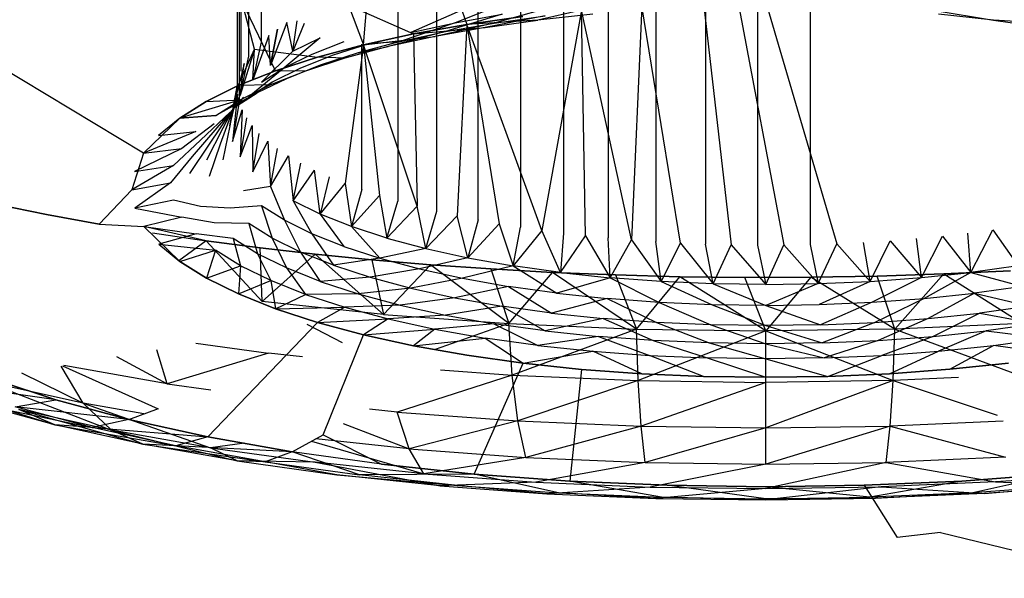
# Model space of a CAD drawing. Units: millimetres. Extents: x 170 to 980, y 127 to 925.
# Drawn here: x 803 to 804, y 776 to 776 of the extents above; entities that cross this region are included whole.
import ezdxf

# ---------------------------------------------------------------- set-up
doc = ezdxf.new("R2010")
doc.units = ezdxf.units.MM
doc.layers.add('COTA', color=1, linetype='Continuous')
doc.layers.add('RUBINETTOS', color=2, linetype='Continuous')
doc.styles.get("Standard").update_dxf_attribs({"font": 'arial.ttf'})
doc.dimstyles.new('Milímetros', dxfattribs={"dimtxt": 11, "dimasz": 5, "dimexe": 3, "dimexo": 10, "dimgap": 3, "dimtad": 1, "dimtxsty": 'Standard', "dimblk": 'DOT', "dimcen": 2.5, "dimadec": 0, "dimazin": 0, "dimtfac": 1, "dimtmove": 0, "dimatfit": 3, "dimldrblk": 'DOT', "dimfxl": 0, "dimarcsym": 0})

# ---------------------------------------------------------------- blocks, each defined once
blk = doc.blocks.new('_Dot')
at = {"color": 0, "linetype": 'ByBlock', "lineweight": -2}
blk.add_line((-0.5, 0), (-1, 0), dxfattribs=at)
at = {"color": 0, "linetype": 'ByBlock', "const_width": 0.5}
blk.add_lwpolyline([(-0.25, 0, 1), (0.25, 0, 1)], format="xyb", close=True, dxfattribs=at)
blk = doc.blocks.new('*D29')
at = {"layer": 'COTA', "color": 0, "lineweight": -2}
for p, q in [((809.18034, 878.33791), (979.88723, 878.33791)), ((976.88723, 873.33791), (976.88723, 480.27541)), ((836.68034, 475.27541), (979.88723, 475.27541))]:
    blk.add_line(p, q, dxfattribs=at)
at = {"layer": 'Defpoints', "color": 0}
for p in [(799.18034, 878.33791), (826.68034, 475.27541), (976.88723, 475.27541)]:
    blk.add_point(p, dxfattribs=at)
at = {"layer": 'COTA', "color": 0, "lineweight": -2, "xscale": 5, "yscale": 5, "zscale": 5}
for p, rotation in [((976.88723, 878.33791), 90), ((976.88723, 475.27541), 270)]:
    blk.add_blockref('_Dot', p, dxfattribs=dict(at, rotation=rotation))
at = {"layer": 'COTA', "color": 0, "insert": (968.27092, 676.80666), "char_height": 11, "attachment_point": 5, "rotation": 90}
blk.add_mtext('400', dxfattribs=at)

msp = doc.modelspace()

# ---------------------------------------------------------------- linework, layer by layer
at = {"layer": 'RUBINETTOS'}
for p, q in [((803.82068, 777.13189), (803.82068, 776.27212)), ((803.85756, 776.26253), (803.85756, 777.12231)), ((803.89642, 776.25429), (803.89642, 777.11407)), ((803.93655, 777.10711), (803.93655, 776.24734)), ((803.97728, 777.10146), (803.97728, 776.24169)), ((804.01957, 777.09698), (804.01957, 776.23717)), ((804.16076, 777.09023), (804.16076, 776.23046)), ((804.21083, 777.09078), (804.21083, 776.23101)), ((804.06454, 776.93752), (804.06454, 776.2337)), ((804.11178, 776.93834), (804.11178, 776.23141)), ((803.86597, 776.49593), (803.88581, 776.43917)), ((803.78813, 776.41979), (803.79281, 776.47573)), ((803.66869, 776.46282), (803.66869, 776.38058)), ((803.67041, 776.4622), (803.67041, 776.36578)), ((803.67187, 776.46167), (803.67187, 776.39507)), ((803.685, 776.41579), (803.67286, 776.46131)), ((803.7048, 776.39522), (803.67286, 776.46131)), ((803.67958, 776.40902), (803.67958, 776.45889)), ((803.69136, 776.45465), (803.69136, 776.42232)), ((803.77376, 776.45747), (803.83539, 776.4302)), ((803.77376, 776.45747), (803.78813, 776.41979)), ((803.92526, 776.46062), (803.87466, 776.44079)), ((803.96602, 776.45531), (803.9116, 776.44045)), ((804.0515, 776.45666), (804.04174, 776.23528)), ((804.0879, 776.23238), (804.0515, 776.45666)), ((804.10978, 776.45919), (804.13609, 776.23077)), ((804.14266, 776.45967), (804.1857, 776.23055)), ((804.16863, 776.46004), (804.23604, 776.2318)), ((803.88187, 776.45287), (803.83297, 776.43163)), ((803.91914, 776.44872), (803.86578, 776.43233)), ((803.87466, 776.44079), (803.91914, 776.44872)), ((803.88581, 776.43917), (803.93895, 776.44662)), ((803.93895, 776.44662), (803.88581, 776.43917)), ((803.9599, 776.44726), (803.90316, 776.4363)), ((803.9116, 776.44045), (803.9599, 776.44726)), ((803.99436, 776.45248), (803.95304, 776.44326)), ((804.00506, 776.44875), (803.95304, 776.44326)), ((803.99436, 776.45248), (803.95688, 776.24435)), ((803.99807, 776.23931), (803.99436, 776.45248)), ((804.04174, 776.23528), (803.99436, 776.45248)), ((804.32696, 776.4526), (804.38415, 776.44323)), ((804.38415, 776.44323), (804.33216, 776.44881)), ((803.58002, 776.31734), (803.37851, 776.43877)), ((803.71568, 776.44085), (803.7002, 776.40044)), ((803.72132, 776.41378), (803.71568, 776.44085)), ((803.72132, 776.41378), (803.72516, 776.44247)), ((803.73182, 776.44007), (803.72132, 776.41378)), ((803.87466, 776.44079), (803.82283, 776.42287)), ((803.83297, 776.43163), (803.87466, 776.44079)), ((803.83539, 776.4302), (803.88581, 776.43917)), ((803.88581, 776.43917), (803.83539, 776.4302)), ((803.83539, 776.4302), (803.90316, 776.4363)), ((803.9116, 776.44045), (803.85583, 776.42785)), ((803.90316, 776.4363), (803.85583, 776.42785)), ((803.86578, 776.43233), (803.9116, 776.44045)), ((803.88581, 776.43917), (803.87679, 776.25823)), ((803.95304, 776.44326), (803.88581, 776.43917)), ((803.88581, 776.43917), (803.91637, 776.25063)), ((803.95688, 776.24435), (803.88581, 776.43917)), ((803.90316, 776.4363), (803.95304, 776.44326)), ((804.42576, 776.44048), (804.38415, 776.44323)), ((804.38415, 776.44323), (804.43421, 776.4363)), ((803.69862, 776.42867), (803.68327, 776.38662)), ((803.7002, 776.40044), (803.69862, 776.42867)), ((803.70669, 776.43481), (803.7002, 776.40044)), ((803.7002, 776.40044), (803.70669, 776.43481)), ((803.74694, 776.42638), (803.71314, 776.39794)), ((803.72132, 776.41378), (803.74694, 776.42638)), ((803.78813, 776.41979), (803.83539, 776.4302)), ((803.83539, 776.4302), (803.78813, 776.41979)), ((803.78813, 776.41979), (803.85583, 776.42785)), ((803.86578, 776.43233), (803.81147, 776.41811)), ((803.85583, 776.42785), (803.81147, 776.41811)), ((803.82283, 776.42287), (803.86578, 776.43233)), ((803.83539, 776.4302), (803.83883, 776.26717)), ((803.69136, 776.42232), (803.68327, 776.38662)), ((803.76951, 776.42278), (803.73922, 776.41079)), ((803.74445, 776.4081), (803.78813, 776.41979)), ((803.78813, 776.41979), (803.74445, 776.4081)), ((803.79315, 776.4209), (803.75947, 776.40996)), ((803.81147, 776.41811), (803.77048, 776.40713)), ((803.78813, 776.41979), (803.77063, 776.28878)), ((803.82283, 776.42287), (803.78314, 776.41222)), ((803.78314, 776.41222), (803.81147, 776.41811)), ((803.78649, 776.28295), (803.78649, 776.42038)), ((803.78813, 776.41979), (803.80321, 776.27737)), ((803.83883, 776.26717), (803.78813, 776.41979)), ((803.79526, 776.42136), (803.82283, 776.42287)), ((803.66961, 776.38128), (803.685, 776.41579)), ((803.685, 776.41579), (803.67123, 776.37237)), ((803.67123, 776.37237), (803.67958, 776.40902)), ((803.68327, 776.38662), (803.685, 776.41579)), ((803.685, 776.41579), (803.74445, 776.4081)), ((803.72132, 776.41378), (803.69163, 776.38439)), ((803.7048, 776.39522), (803.74445, 776.4081)), ((803.74445, 776.4081), (803.7048, 776.39522)), ((803.73922, 776.41079), (803.71314, 776.39794)), ((803.75947, 776.40996), (803.72842, 776.39764)), ((803.77048, 776.40713), (803.74445, 776.4081)), ((803.78314, 776.41222), (803.74711, 776.40053)), ((803.67519, 776.40212), (803.66406, 776.35781)), ((803.67123, 776.37237), (803.67519, 776.40212)), ((803.74711, 776.40053), (803.71512, 776.38784)), ((803.77048, 776.40713), (803.73326, 776.39504)), ((803.66961, 776.38128), (803.7048, 776.39522)), ((803.7048, 776.39522), (803.66961, 776.38128)), ((803.71314, 776.39794), (803.67963, 776.37057)), ((803.69163, 776.38439), (803.71314, 776.39794)), ((803.73326, 776.39504), (803.70022, 776.38195)), ((803.72842, 776.39764), (803.70168, 776.38448)), ((803.73326, 776.39504), (803.7048, 776.39522)), ((803.63929, 776.36636), (803.66961, 776.38128)), ((803.66961, 776.38128), (803.63929, 776.36636)), ((803.66841, 776.38069), (803.66172, 776.3431)), ((803.66172, 776.3431), (803.66869, 776.38058)), ((803.70168, 776.38448), (803.66485, 776.35998)), ((803.70022, 776.38195), (803.66961, 776.38128)), ((803.70022, 776.38195), (803.67177, 776.36791)), ((803.67963, 776.37057), (803.70168, 776.38448)), ((803.71512, 776.38784), (803.68757, 776.37432)), ((803.68757, 776.37432), (803.64831, 776.35314)), ((803.67439, 776.37032), (803.64939, 776.34124)), ((803.67123, 776.37237), (803.65483, 776.34096)), ((803.66172, 776.3431), (803.66892, 776.37322)), ((803.66892, 776.37322), (803.66418, 776.32839)), ((803.66485, 776.35998), (803.68757, 776.37432)), ((803.67177, 776.36791), (803.6143, 776.35061)), ((803.6143, 776.35061), (803.63929, 776.36636)), ((803.63929, 776.36636), (803.6143, 776.35061)), ((803.63929, 776.36636), (803.67177, 776.36791)), ((803.64831, 776.35314), (803.67177, 776.36791)), ((803.67041, 776.36578), (803.66418, 776.32839)), ((803.64831, 776.35314), (803.6143, 776.35061)), ((803.6143, 776.35061), (803.64831, 776.35314)), ((803.66195, 776.35616), (803.6337, 776.32973)), ((803.66213, 776.35577), (803.6419, 776.32604)), ((803.66406, 776.35781), (803.65244, 776.32598)), ((803.66418, 776.32839), (803.67319, 776.35833)), ((803.67319, 776.35833), (803.67141, 776.31383)), ((803.58002, 776.31734), (803.6143, 776.35061)), ((803.6143, 776.35061), (803.59426, 776.33422)), ((803.64665, 776.34508), (803.61613, 776.32192)), ((803.66172, 776.3431), (803.65495, 776.311)), ((803.67728, 776.35088), (803.67141, 776.31383)), ((803.67141, 776.31383), (803.68268, 776.34347)), ((803.68268, 776.34347), (803.68338, 776.29958)), ((803.6295, 776.33779), (803.58002, 776.31734)), ((803.59426, 776.33422), (803.6295, 776.33779)), ((803.64939, 776.34124), (803.62599, 776.31411)), ((803.65483, 776.34096), (803.63946, 776.31072)), ((803.68338, 776.29958), (803.6894, 776.33611)), ((803.6337, 776.32973), (803.60816, 776.30575)), ((803.6419, 776.32604), (803.62347, 776.2983)), ((803.65244, 776.32598), (803.64202, 776.29537)), ((803.68338, 776.29958), (803.69741, 776.32885)), ((803.69741, 776.32885), (803.70007, 776.28573)), ((803.58002, 776.31734), (803.56876, 776.28271)), ((803.61613, 776.32192), (803.57153, 776.30013)), ((803.58002, 776.31734), (803.61613, 776.32192)), ((803.70007, 776.28573), (803.70669, 776.32171)), ((803.70007, 776.28573), (803.71721, 776.31472)), ((803.71721, 776.31472), (803.72138, 776.27245)), ((803.60816, 776.30575), (803.56876, 776.28271)), ((803.57153, 776.30013), (803.60816, 776.30575)), ((803.62599, 776.31411), (803.60556, 776.28942)), ((803.72138, 776.27245), (803.72892, 776.30788)), ((803.72138, 776.27245), (803.74177, 776.30132)), ((803.74705, 776.25985), (803.74177, 776.30132)), ((803.56876, 776.28271), (803.60556, 776.28942)), ((803.60556, 776.28942), (803.57167, 776.26531)), ((803.7557, 776.29491), (803.74705, 776.25985)), ((803.74705, 776.25985), (803.77063, 776.28878)), ((803.77063, 776.28878), (803.77676, 776.24804)), ((803.56876, 776.28271), (803.53799, 776.25027)), ((803.70007, 776.28573), (803.6745, 776.28167)), ((803.70007, 776.28573), (803.7132, 776.25405)), ((803.78649, 776.28295), (803.77676, 776.24804)), ((803.77676, 776.24804), (803.80321, 776.27737)), ((803.80321, 776.27737), (803.81019, 776.23714)), ((803.48812, 776.25936), (803.43904, 776.26925)), ((803.43904, 776.26925), (803.48812, 776.25936)), ((803.60829, 776.27309), (803.57167, 776.26531)), ((803.63389, 776.26681), (803.60829, 776.27309)), ((803.74705, 776.25985), (803.72138, 776.27245)), ((803.72138, 776.27245), (803.73934, 776.2412)), ((803.81019, 776.23714), (803.82068, 776.27212)), ((803.53799, 776.25027), (803.48812, 776.25936)), ((803.48812, 776.25936), (803.53799, 776.25027)), ((803.57167, 776.26531), (803.61633, 776.25695)), ((803.66207, 776.26525), (803.63389, 776.26681)), ((803.69149, 776.26757), (803.66207, 776.26525)), ((803.69149, 776.26757), (803.70174, 776.23696)), ((803.7132, 776.25405), (803.69149, 776.26757)), ((803.74705, 776.25985), (803.76959, 776.22918)), ((803.77676, 776.24804), (803.74705, 776.25985)), ((803.83883, 776.26717), (803.81019, 776.23714)), ((803.84701, 776.22723), (803.83883, 776.26717)), ((803.84701, 776.22723), (803.85756, 776.26253)), ((803.53799, 776.25027), (803.58023, 776.2481)), ((803.61633, 776.25695), (803.58023, 776.2481)), ((803.64677, 776.25149), (803.61633, 776.25695)), ((803.67949, 776.25082), (803.64677, 776.25149)), ((803.67949, 776.25082), (803.68763, 776.22231)), ((803.70174, 776.23696), (803.67949, 776.25082)), ((803.73934, 776.2412), (803.7132, 776.25405)), ((803.7132, 776.25405), (803.72854, 776.22384)), ((803.87679, 776.25823), (803.84701, 776.22723)), ((803.8869, 776.21844), (803.87679, 776.25823)), ((803.89642, 776.25429), (803.8869, 776.21844)), ((803.8869, 776.21844), (803.91637, 776.25063)), ((803.91637, 776.25063), (803.92953, 776.21087)), ((803.63926, 776.23455), (803.58023, 776.2481)), ((803.61414, 776.21484), (803.58023, 776.2481)), ((803.58023, 776.2481), (803.62963, 776.24108)), ((803.58844, 776.242), (803.63926, 776.23455)), ((803.62963, 776.24108), (803.5944, 776.23122)), ((803.66471, 776.23659), (803.62963, 776.24108)), ((803.73934, 776.2412), (803.75956, 776.21151)), ((803.76959, 776.22918), (803.73934, 776.2412)), ((803.77676, 776.24804), (803.80363, 776.2181)), ((803.81019, 776.23714), (803.77676, 776.24804)), ((803.92953, 776.21087), (803.93655, 776.24734)), ((803.95688, 776.24435), (803.92953, 776.21087)), ((803.9746, 776.20464), (803.95688, 776.24435)), ((803.97728, 776.24169), (803.9746, 776.20464)), ((804.36271, 776.20458), (804.35997, 776.24169)), ((804.36271, 776.20458), (804.38361, 776.2448)), ((804.38361, 776.2448), (804.40762, 776.2109)), ((803.5944, 776.23122), (803.64816, 776.2257)), ((803.5944, 776.23122), (803.61414, 776.21484)), ((803.63926, 776.23455), (803.61323, 776.21559)), ((803.69027, 776.22793), (803.63926, 776.23455)), ((803.69219, 776.17718), (803.63926, 776.23455)), ((803.63926, 776.23455), (803.69027, 776.22793)), ((803.68763, 776.22231), (803.66471, 776.23659)), ((803.66471, 776.23659), (803.67183, 776.21096)), ((803.72854, 776.22384), (803.70174, 776.23696)), ((803.70174, 776.23696), (803.71525, 776.20879)), ((803.81019, 776.23714), (803.84701, 776.22723)), ((803.9746, 776.20464), (803.99807, 776.23931)), ((803.99807, 776.23931), (804.0214, 776.19964)), ((804.0214, 776.19964), (804.01957, 776.23717)), ((804.0214, 776.19964), (804.04174, 776.23528)), ((804.04174, 776.23528), (804.06966, 776.19607)), ((804.06966, 776.19607), (804.06454, 776.2337)), ((804.06966, 776.19607), (804.0879, 776.23238)), ((804.0879, 776.23238), (804.1189, 776.19396)), ((804.1189, 776.19396), (804.11178, 776.23141)), ((804.1189, 776.19396), (804.13609, 776.23077)), ((804.13609, 776.23077), (804.16862, 776.19326)), ((804.16862, 776.19326), (804.1857, 776.23055)), ((804.1857, 776.23055), (804.21835, 776.19399)), ((804.21083, 776.23101), (804.21835, 776.19399)), ((804.21835, 776.19399), (804.23604, 776.2318)), ((804.23604, 776.2318), (804.2676, 776.19613)), ((804.2676, 776.19613), (804.26125, 776.23302)), ((804.2676, 776.19613), (804.28635, 776.23461)), ((804.28635, 776.23461), (804.31588, 776.19967)), ((804.31588, 776.19967), (804.31124, 776.23659)), ((804.31588, 776.19967), (804.33581, 776.23897)), ((804.33581, 776.23897), (804.36271, 776.20458)), ((803.61414, 776.21484), (803.64816, 776.2257)), ((803.64816, 776.2257), (803.63937, 776.19912)), ((803.67183, 776.21096), (803.64816, 776.2257)), ((803.71525, 776.20879), (803.68763, 776.22231)), ((803.68763, 776.22231), (803.70035, 776.19698)), ((803.74223, 776.22195), (803.69027, 776.22793)), ((803.69219, 776.17718), (803.69027, 776.22793)), ((803.69027, 776.22793), (803.74223, 776.22195)), ((803.74223, 776.22195), (803.69219, 776.17718)), ((803.75956, 776.21151), (803.72854, 776.22384)), ((803.72854, 776.22384), (803.7472, 776.19607)), ((803.79598, 776.21661), (803.74223, 776.22195)), ((803.74223, 776.22195), (803.79598, 776.21661)), ((803.80711, 776.16488), (803.74223, 776.22195)), ((803.76959, 776.22918), (803.80363, 776.2181)), ((803.84701, 776.22723), (803.80363, 776.2181)), ((803.84701, 776.22723), (803.8869, 776.21844)), ((804.16076, 776.23046), (804.16862, 776.19326)), ((803.63937, 776.19912), (803.61414, 776.21484)), ((803.61414, 776.21484), (803.63937, 776.19912)), ((803.80363, 776.2181), (803.75956, 776.21151)), ((803.8514, 776.21191), (803.79598, 776.21661)), ((803.79598, 776.21661), (803.8514, 776.21191)), ((803.79598, 776.21661), (803.80711, 776.16488)), ((803.80363, 776.2181), (803.84112, 776.208)), ((803.8514, 776.21191), (803.80711, 776.16488)), ((803.8869, 776.21844), (803.84112, 776.208)), ((803.9084, 776.20788), (803.8514, 776.21191)), ((803.92562, 776.15615), (803.8514, 776.21191)), ((803.8514, 776.21191), (803.9084, 776.20788)), ((803.8869, 776.21844), (803.92953, 776.21087)), ((803.63937, 776.19912), (803.67183, 776.21096)), ((803.67183, 776.21096), (803.66975, 776.18423)), ((803.70035, 776.19698), (803.67183, 776.21096)), ((803.71525, 776.20879), (803.73335, 776.18383)), ((803.7472, 776.19607), (803.71525, 776.20879)), ((803.75956, 776.21151), (803.79445, 776.2001)), ((803.84112, 776.208), (803.79445, 776.2001)), ((803.84112, 776.208), (803.88174, 776.19906)), ((803.92953, 776.21087), (803.88174, 776.19906)), ((803.96682, 776.20464), (803.9084, 776.20788)), ((803.9084, 776.20788), (803.92562, 776.15615)), ((803.9084, 776.20788), (803.96682, 776.20464)), ((803.92562, 776.15615), (803.96682, 776.20464)), ((803.9746, 776.20464), (803.92953, 776.21087)), ((803.92953, 776.21087), (803.97105, 776.18499)), ((804.0265, 776.2022), (803.96682, 776.20464)), ((804.04652, 776.15093), (803.96682, 776.20464)), ((803.96682, 776.20464), (804.0265, 776.2022)), ((803.9746, 776.20464), (804.0214, 776.19964)), ((804.33717, 776.20318), (804.27413, 776.2011)), ((804.27413, 776.2011), (804.33717, 776.20318)), ((804.33717, 776.20318), (804.29073, 776.15102)), ((804.31588, 776.19967), (804.36271, 776.20458)), ((804.36271, 776.20458), (804.31858, 776.17992)), ((804.40019, 776.2062), (804.33717, 776.20318)), ((804.33717, 776.20318), (804.40019, 776.2062)), ((804.33717, 776.20318), (804.41166, 776.15627)), ((804.40762, 776.2109), (804.36271, 776.20458)), ((804.36271, 776.20458), (804.41199, 776.19137)), ((803.66975, 776.18423), (803.63937, 776.19912)), ((803.63937, 776.19912), (803.66975, 776.18423)), ((803.66975, 776.18423), (803.70035, 776.19698)), ((803.73335, 776.18383), (803.70035, 776.19698)), ((803.70035, 776.19698), (803.70491, 776.17025)), ((803.79445, 776.2001), (803.7472, 776.19607)), ((803.7472, 776.19607), (803.78314, 776.18435)), ((803.79445, 776.2001), (803.83288, 776.18975)), ((803.88174, 776.19906), (803.83288, 776.18975)), ((803.88174, 776.19906), (803.92516, 776.19134)), ((804.0214, 776.19964), (803.97105, 776.18499)), ((804.06966, 776.19607), (804.0214, 776.19964)), ((804.0214, 776.19964), (804.06785, 776.17626)), ((804.08728, 776.20058), (804.0265, 776.2022)), ((804.0265, 776.2022), (804.04652, 776.15093)), ((804.0265, 776.2022), (804.08728, 776.20058)), ((804.04652, 776.15093), (804.08728, 776.20058)), ((804.06966, 776.19607), (804.11799, 776.17409)), ((804.1189, 776.19396), (804.06966, 776.19607)), ((804.14895, 776.19985), (804.08728, 776.20058)), ((804.16862, 776.14922), (804.08728, 776.20058)), ((804.08728, 776.20058), (804.14895, 776.19985)), ((804.1189, 776.19396), (804.16862, 776.17342)), ((804.16862, 776.19326), (804.1189, 776.19396)), ((804.21131, 776.20003), (804.14895, 776.19985)), ((804.14895, 776.19985), (804.21131, 776.20003)), ((804.16862, 776.14922), (804.14895, 776.19985)), ((804.21131, 776.20003), (804.16862, 776.14922)), ((804.21835, 776.19399), (804.16862, 776.17342)), ((804.16862, 776.19326), (804.21835, 776.19399)), ((804.27413, 776.2011), (804.21131, 776.20003)), ((804.21131, 776.20003), (804.27413, 776.2011)), ((804.29073, 776.15102), (804.21131, 776.20003)), ((804.21835, 776.19399), (804.2676, 776.19613)), ((804.2676, 776.19613), (804.21926, 776.17413)), ((804.2676, 776.19613), (804.31588, 776.19967)), ((804.31588, 776.19967), (804.26941, 776.17632)), ((804.29073, 776.15102), (804.27413, 776.2011)), ((803.70491, 776.17025), (803.66975, 776.18423)), ((803.66975, 776.18423), (803.70491, 776.17025)), ((803.78314, 776.18435), (803.73335, 776.18383)), ((803.83288, 776.18975), (803.78314, 776.18435)), ((803.78314, 776.18435), (803.82274, 776.17367)), ((803.83288, 776.18975), (803.87452, 776.18059)), ((803.92516, 776.19134), (803.87452, 776.18059)), ((803.92516, 776.19134), (803.96608, 776.16616)), ((803.97105, 776.18499), (803.92516, 776.19134)), ((803.97105, 776.18499), (804.0187, 776.17989)), ((804.31858, 776.17992), (804.36626, 776.18493)), ((804.36626, 776.18493), (804.32235, 776.16097)), ((804.41199, 776.19137), (804.36626, 776.18493)), ((804.36626, 776.18493), (804.41811, 776.17272)), ((803.80711, 776.16488), (803.69219, 776.17718)), ((803.70491, 776.17025), (803.73335, 776.18383)), ((803.73335, 776.18383), (803.77048, 776.17171)), ((803.87452, 776.18059), (803.82274, 776.17367)), ((803.87452, 776.18059), (803.91903, 776.17266)), ((804.0187, 776.17989), (803.96608, 776.16616)), ((804.06785, 776.17626), (804.0187, 776.17989)), ((804.0187, 776.17989), (804.06531, 776.15722)), ((804.06785, 776.17626), (804.11671, 776.15499)), ((804.11799, 776.17409), (804.06785, 776.17626)), ((804.21926, 776.17413), (804.26941, 776.17632)), ((804.26941, 776.17632), (804.22054, 776.15505)), ((804.26941, 776.17632), (804.31858, 776.17992)), ((804.31858, 776.17992), (804.27195, 776.15728)), ((803.70491, 776.17025), (803.77048, 776.17171)), ((803.74446, 776.15734), (803.70491, 776.17025)), ((803.70491, 776.17025), (803.74446, 776.15734)), ((803.77048, 776.17171), (803.74446, 776.15734)), ((803.82274, 776.17367), (803.77048, 776.17171)), ((803.77048, 776.17171), (803.81138, 776.16073)), ((803.82274, 776.17367), (803.86564, 776.16424)), ((803.91903, 776.17266), (803.86564, 776.16424)), ((803.91903, 776.17266), (803.95996, 776.14938)), ((803.96608, 776.16616), (803.91903, 776.17266)), ((803.96608, 776.16616), (804.01493, 776.16094)), ((804.16862, 776.17342), (804.11799, 776.17409)), ((804.11799, 776.17409), (804.16862, 776.15429)), ((804.16862, 776.17342), (804.21926, 776.17413)), ((804.16862, 776.17342), (804.22054, 776.15505)), ((804.32235, 776.16097), (804.37123, 776.16613)), ((804.37123, 776.16613), (804.32699, 776.144)), ((804.41811, 776.17272), (804.37123, 776.16613)), ((804.37123, 776.16613), (804.42565, 776.15609)), ((803.74446, 776.15734), (803.64075, 776.04916)), ((803.74446, 776.15734), (803.81138, 776.16073)), ((803.78803, 776.14562), (803.74446, 776.15734)), ((803.74446, 776.15734), (803.78803, 776.14562)), ((803.81138, 776.16073), (803.78803, 776.14562)), ((803.80711, 776.16488), (803.92562, 776.15615)), ((803.86564, 776.16424), (803.81138, 776.16073)), ((803.81138, 776.16073), (803.85569, 776.15096)), ((803.91149, 776.15609), (803.85569, 776.15096)), ((803.92562, 776.15615), (803.85576, 776.13156)), ((803.86564, 776.16424), (803.91149, 776.15609)), ((803.91149, 776.15609), (803.9531, 776.13561)), ((803.95996, 776.14938), (803.91149, 776.15609)), ((803.92562, 776.15615), (804.04652, 776.15093)), ((803.92875, 776.10744), (803.92562, 776.15615)), ((804.01493, 776.16094), (803.95996, 776.14938)), ((804.01493, 776.16094), (804.06219, 776.14016)), ((804.06531, 776.15722), (804.01493, 776.16094)), ((804.06531, 776.15722), (804.11515, 776.13787)), ((804.11671, 776.15499), (804.06531, 776.15722)), ((804.22054, 776.15505), (804.27195, 776.15728)), ((804.27195, 776.15728), (804.22211, 776.13793)), ((804.27195, 776.15728), (804.32235, 776.16097)), ((804.32235, 776.16097), (804.27507, 776.14022)), ((804.41166, 776.15627), (804.29073, 776.15102)), ((804.42565, 776.15609), (804.37736, 776.14931)), ((803.73437, 776.15563), (803.76804, 776.13842)), ((803.78803, 776.14562), (803.85569, 776.15096)), ((803.85569, 776.15096), (803.83523, 776.13522)), ((803.85569, 776.15096), (803.90305, 776.14257)), ((804.04652, 776.15093), (803.92875, 776.10744)), ((803.95996, 776.14938), (804.01029, 776.14397)), ((804.04652, 776.15093), (804.16862, 776.14922)), ((804.04809, 776.10232), (804.04652, 776.15093)), ((804.16862, 776.14922), (804.04809, 776.10232)), ((804.16862, 776.15429), (804.11671, 776.15499)), ((804.11671, 776.15499), (804.16862, 776.13714)), ((804.22054, 776.15505), (804.16862, 776.15429)), ((804.16862, 776.15429), (804.22211, 776.13793)), ((804.29073, 776.15102), (804.16862, 776.14922)), ((804.16862, 776.14922), (804.28916, 776.10241)), ((804.16862, 776.10064), (804.16862, 776.14922)), ((804.28916, 776.10241), (804.29073, 776.15102)), ((804.29073, 776.15102), (804.40853, 776.10757)), ((804.32699, 776.144), (804.37736, 776.14931)), ((804.37736, 776.14931), (804.3322, 776.13012)), ((804.37736, 776.14931), (804.4341, 776.14257)), ((803.62929, 776.13776), (803.69833, 776.1282)), ((803.74992, 776.05116), (803.78803, 776.14562)), ((803.83523, 776.13522), (803.78803, 776.14562)), ((803.78803, 776.14562), (803.83523, 776.13522)), ((803.83523, 776.13522), (803.90305, 776.14257)), ((803.90305, 776.14257), (803.93902, 776.11886)), ((803.9531, 776.13561), (803.90305, 776.14257)), ((804.01029, 776.14397), (803.9531, 776.13561)), ((804.06219, 776.14016), (804.01029, 776.14397)), ((804.01029, 776.14397), (804.0587, 776.12609)), ((804.06219, 776.14016), (804.11339, 776.12374)), ((804.11515, 776.13787), (804.06219, 776.14016)), ((804.16862, 776.13714), (804.11515, 776.13787)), ((804.11515, 776.13787), (804.16862, 776.12298)), ((804.22211, 776.13793), (804.16862, 776.13714)), ((804.22211, 776.13793), (804.27507, 776.14022)), ((804.27507, 776.14022), (804.22386, 776.12377)), ((804.27507, 776.14022), (804.32699, 776.144)), ((804.32699, 776.144), (804.27857, 776.12615)), ((804.38421, 776.13555), (804.4341, 776.14257)), ((803.60223, 776.09927), (803.59262, 776.13153)), ((803.69833, 776.1282), (803.60223, 776.09927)), ((803.73021, 776.12479), (803.69833, 776.1282)), ((803.88569, 776.12624), (803.83523, 776.13522)), ((803.83523, 776.13522), (803.88569, 776.12624)), ((803.93902, 776.11886), (804.00509, 776.13006)), ((803.9531, 776.13561), (804.00509, 776.13006)), ((804.05151, 776.10873), (804.00509, 776.13006)), ((804.00509, 776.13006), (804.0587, 776.12609)), ((804.16862, 776.13714), (804.22386, 776.12377)), ((804.27857, 776.12615), (804.3322, 776.13012)), ((804.28575, 776.10879), (804.3322, 776.13012)), ((804.3322, 776.13012), (804.38421, 776.13555)), ((804.34289, 776.11297), (804.38421, 776.13555)), ((804.45145, 776.12627), (804.38421, 776.13555)), ((803.55422, 776.125), (803.60223, 776.09927)), ((803.93902, 776.11886), (803.88569, 776.12624)), ((803.88569, 776.12624), (803.93902, 776.11886)), ((803.89277, 776.01391), (803.93902, 776.11886)), ((803.9944, 776.11294), (803.93902, 776.11886)), ((803.93902, 776.11886), (803.9944, 776.11294)), ((804.10978, 776.10622), (804.0587, 776.12609)), ((804.0587, 776.12609), (804.11339, 776.12374)), ((804.11339, 776.12374), (804.16862, 776.1054)), ((804.16862, 776.12298), (804.11339, 776.12374)), ((804.22386, 776.12377), (804.16862, 776.12298)), ((804.16862, 776.12298), (804.22747, 776.10625)), ((804.22386, 776.12377), (804.27857, 776.12615)), ((804.22747, 776.10625), (804.27857, 776.12615)), ((804.3983, 776.11883), (804.34289, 776.11297)), ((804.34289, 776.11297), (804.3983, 776.11883)), ((803.46433, 776.10972), (803.52288, 776.08095)), ((803.52288, 776.08095), (803.50187, 776.1161)), ((803.50314, 776.11632), (803.59377, 776.07564)), ((803.60223, 776.09927), (803.50463, 776.11657)), ((803.86077, 776.11246), (803.92875, 776.10744)), ((803.9944, 776.11294), (803.9832, 776.00722)), ((804.05151, 776.10873), (803.9944, 776.11294)), ((803.9944, 776.11294), (804.05151, 776.10873)), ((804.34289, 776.11297), (804.28575, 776.10879)), ((804.28575, 776.10879), (804.34289, 776.11297)), ((803.43145, 776.10107), (803.54953, 776.0555)), ((803.52288, 776.08095), (803.43145, 776.10107)), ((803.4344, 776.10464), (803.49703, 776.08419)), ((803.49703, 776.08419), (803.4344, 776.10464)), ((803.92875, 776.10744), (803.81985, 776.07259)), ((803.93418, 776.06417), (803.92875, 776.10744)), ((803.92875, 776.10744), (804.04809, 776.10232)), ((804.04809, 776.10232), (803.93418, 776.06417)), ((804.04809, 776.10232), (804.16862, 776.10064)), ((804.05082, 776.05917), (804.04809, 776.10232)), ((804.16862, 776.10064), (804.05082, 776.05917)), ((804.10978, 776.10622), (804.05151, 776.10873)), ((804.05151, 776.10873), (804.10978, 776.10622)), ((804.16862, 776.1054), (804.10978, 776.10622)), ((804.10978, 776.10622), (804.16862, 776.1054)), ((804.22747, 776.10625), (804.16862, 776.1054)), ((804.16862, 776.1054), (804.22747, 776.10625)), ((804.28916, 776.10241), (804.16862, 776.10064)), ((804.28916, 776.10241), (804.16862, 776.05752)), ((804.16862, 776.05752), (804.16862, 776.10064)), ((804.28575, 776.10879), (804.22747, 776.10625)), ((804.22747, 776.10625), (804.28575, 776.10879)), ((804.28643, 776.05923), (804.28916, 776.10241)), ((804.35099, 776.10508), (804.28916, 776.10241)), ((804.28916, 776.10241), (804.38752, 776.0695)), ((803.38098, 776.09658), (803.49597, 776.06054)), ((803.49703, 776.08419), (803.39221, 776.0992)), ((803.60223, 776.09927), (803.64348, 776.09355)), ((803.45844, 776.07757), (803.49703, 776.08419)), ((803.49703, 776.08419), (803.56601, 776.06564)), ((803.56601, 776.06564), (803.49703, 776.08419)), ((803.49597, 776.06054), (803.41896, 776.08123)), ((803.41896, 776.08123), (803.53139, 776.05794)), ((803.53139, 776.05794), (803.45844, 776.07757)), ((803.56601, 776.06564), (803.45844, 776.07757)), ((803.54953, 776.0555), (803.46188, 776.07482)), ((803.46188, 776.07482), (803.57939, 776.04214)), ((803.49597, 776.06054), (803.46188, 776.07482)), ((803.54953, 776.0555), (803.52288, 776.08095)), ((803.58024, 776.07076), (803.52288, 776.08095)), ((803.52288, 776.08095), (803.64323, 776.03887)), ((803.56601, 776.06564), (803.59424, 776.07581)), ((803.81985, 776.07259), (803.79374, 776.07539)), ((803.81985, 776.07259), (803.93418, 776.06417)), ((803.83117, 776.0378), (803.81985, 776.07259)), ((803.56601, 776.06564), (803.53139, 776.05794)), ((803.56601, 776.06564), (803.64075, 776.04916)), ((803.64075, 776.04916), (803.56601, 776.06564)), ((803.93418, 776.06417), (803.83117, 776.0378)), ((803.93418, 776.06417), (804.05082, 776.05917)), ((803.94179, 776.02962), (803.93418, 776.06417)), ((804.3933, 776.06387), (804.28643, 776.05923)), ((803.53139, 776.05794), (803.49597, 776.06054)), ((803.49597, 776.06054), (803.61042, 776.04052)), ((803.57939, 776.04214), (803.49597, 776.06054)), ((803.61042, 776.04052), (803.53139, 776.05794)), ((803.53139, 776.05794), (803.64075, 776.04916)), ((803.54953, 776.0555), (803.66857, 776.0263)), ((803.57939, 776.04214), (803.54953, 776.0555)), ((803.64323, 776.03887), (803.54953, 776.0555)), ((803.76883, 776.06161), (803.83117, 776.0378)), ((804.05082, 776.05917), (803.94179, 776.02962)), ((804.05082, 776.05917), (804.16862, 776.05752)), ((804.05464, 776.0248), (804.05082, 776.05917)), ((804.16862, 776.05752), (804.05464, 776.0248)), ((804.16862, 776.05752), (804.28643, 776.05923)), ((804.28643, 776.05923), (804.16862, 776.02322)), ((804.16862, 776.02322), (804.16862, 776.05752)), ((804.2826, 776.02486), (804.28643, 776.05923)), ((804.28643, 776.05923), (804.39548, 776.02978)), ((803.64075, 776.04916), (803.61042, 776.04052)), ((803.64075, 776.04916), (803.72064, 776.03496)), ((803.72064, 776.03496), (803.64075, 776.04916)), ((803.72064, 776.03496), (803.74992, 776.05116)), ((803.73874, 776.04498), (803.8451, 776.01415)), ((803.83117, 776.0378), (803.74286, 776.04725)), ((803.74992, 776.05116), (803.80508, 776.02328)), ((803.61042, 776.04052), (803.57939, 776.04214)), ((803.66857, 776.0263), (803.57939, 776.04214)), ((803.57939, 776.04214), (803.6949, 776.0255)), ((803.6949, 776.0255), (803.61042, 776.04052)), ((803.72064, 776.03496), (803.61042, 776.04052)), ((803.67533, 776.04301), (803.64323, 776.03887)), ((803.66857, 776.0263), (803.64323, 776.03887)), ((803.64323, 776.03887), (803.74225, 776.02514)), ((803.72064, 776.03496), (803.6949, 776.0255)), ((803.78419, 776.01314), (803.72064, 776.03496)), ((803.80508, 776.02328), (803.72064, 776.03496)), ((803.8451, 776.01415), (803.83117, 776.0378)), ((803.83117, 776.0378), (803.94179, 776.02962)), ((803.66857, 776.0263), (803.76282, 776.01324)), ((803.6949, 776.0255), (803.66857, 776.0263)), ((803.74225, 776.02514), (803.66857, 776.0263)), ((803.94179, 776.02962), (803.8451, 776.01415)), ((803.94179, 776.02962), (804.05464, 776.0248)), ((804.39548, 776.02978), (804.2826, 776.02486)), ((803.76282, 776.01324), (803.6949, 776.0255)), ((803.6949, 776.0255), (803.78419, 776.01314)), ((803.74225, 776.02514), (803.8607, 776.00277)), ((803.8451, 776.01415), (803.74225, 776.02514)), ((803.80508, 776.02328), (803.89277, 776.01391)), ((803.89277, 776.01391), (803.80508, 776.02328)), ((804.05464, 776.0248), (803.95115, 776.00634)), ((804.05464, 776.0248), (804.16862, 776.02322)), ((804.16862, 776.02322), (804.05935, 776.00167)), ((804.16862, 776.02322), (804.2826, 776.02486)), ((804.2826, 776.02486), (804.16862, 776.00014)), ((804.2826, 776.02486), (804.38612, 776.00643)), ((803.76282, 776.01324), (803.87692, 776.00323)), ((803.8607, 776.00277), (803.76282, 776.01324)), ((803.89277, 776.01391), (803.78419, 776.01314)), ((803.87692, 776.00323), (803.78419, 776.01314)), ((803.8451, 776.01415), (803.95115, 776.00634)), ((803.89277, 776.01391), (803.9832, 776.00722)), ((803.97254, 775.99618), (803.89277, 776.01391)), ((803.9832, 776.00722), (803.89277, 776.01391)), ((803.9832, 776.00722), (804.07545, 776.00326)), ((804.07009, 775.99197), (803.9832, 776.00722)), ((804.07545, 776.00326), (803.9832, 776.00722)), ((804.2618, 776.00332), (804.35408, 776.00735)), ((804.35408, 776.00735), (804.2618, 776.00332)), ((804.35408, 776.00735), (804.26715, 775.99203)), ((804.35408, 776.00735), (804.44454, 776.01397)), ((804.44454, 776.01397), (804.35408, 776.00735)), ((804.44454, 776.01397), (804.36473, 775.99627)), ((804.49222, 776.01421), (804.38612, 776.00643)), ((803.95115, 776.00634), (803.8607, 776.00277)), ((803.8607, 776.00277), (803.96164, 775.99532)), ((803.96164, 775.99532), (803.87692, 776.00323)), ((803.87692, 776.00323), (803.97254, 775.99618)), ((803.95115, 776.00634), (804.05935, 776.00167)), ((804.05935, 776.00167), (803.96164, 775.99532)), ((804.05935, 776.00167), (804.16862, 776.00014)), ((804.16862, 776.00014), (804.06462, 775.9909)), ((804.07545, 776.00326), (804.16862, 776.00198)), ((804.16862, 775.99059), (804.07545, 776.00326)), ((804.16862, 776.00198), (804.07545, 776.00326)), ((804.16862, 776.00198), (804.2618, 776.00332)), ((804.2618, 776.00332), (804.16862, 776.00198)), ((804.26715, 775.99203), (804.16862, 776.00198)), ((804.16862, 776.00014), (804.2779, 776.00176)), ((804.2779, 776.00176), (804.16862, 775.98946)), ((804.2618, 776.00332), (804.29312, 775.954)), ((804.38612, 776.00643), (804.2779, 776.00176)), ((804.2779, 776.00176), (804.37563, 775.99544)), ((804.46039, 776.00332), (804.36473, 775.99627)), ((804.37563, 775.99544), (804.46039, 776.00332)), ((804.47661, 776.00283), (804.37563, 775.99544)), ((804.38612, 776.00643), (804.47661, 776.00283)), ((803.96164, 775.99532), (804.06462, 775.9909)), ((804.06462, 775.9909), (803.97254, 775.99618)), ((803.97254, 775.99618), (804.07009, 775.99197)), ((804.06462, 775.9909), (804.16862, 775.98946)), ((804.16862, 775.98946), (804.07009, 775.99197)), ((804.07009, 775.99197), (804.16862, 775.99059)), ((804.16862, 775.99059), (804.26715, 775.99203)), ((804.16862, 775.98946), (804.27263, 775.99096)), ((804.27263, 775.99096), (804.16862, 775.99059)), ((804.36473, 775.99627), (804.26715, 775.99203)), ((804.27263, 775.99096), (804.36473, 775.99627)), ((804.37563, 775.99544), (804.27263, 775.99096)), ((804.33407, 775.95867), (804.29312, 775.954)), ((804.33407, 775.95867), (805.68034, 775.63158))]:
    msp.add_line(p, q, dxfattribs=at)

# ---------------------------------------------------------------- dimensions: what is measured, and where the dimension line sits
at = {"layer": 'COTA'}
dim = msp.add_linear_dim(base=(976.88723, 475.27541), p1=(799.18034, 878.33791), p2=(826.68034, 475.27541), angle=90, text='400', dimstyle='Milímetros', dxfattribs=at)
dim.commit()
dim.dimension.update_dxf_attribs({"geometry": '*D29', "text_midpoint": (968.27092, 676.80666)})

doc.saveas('drawing.dxf')
